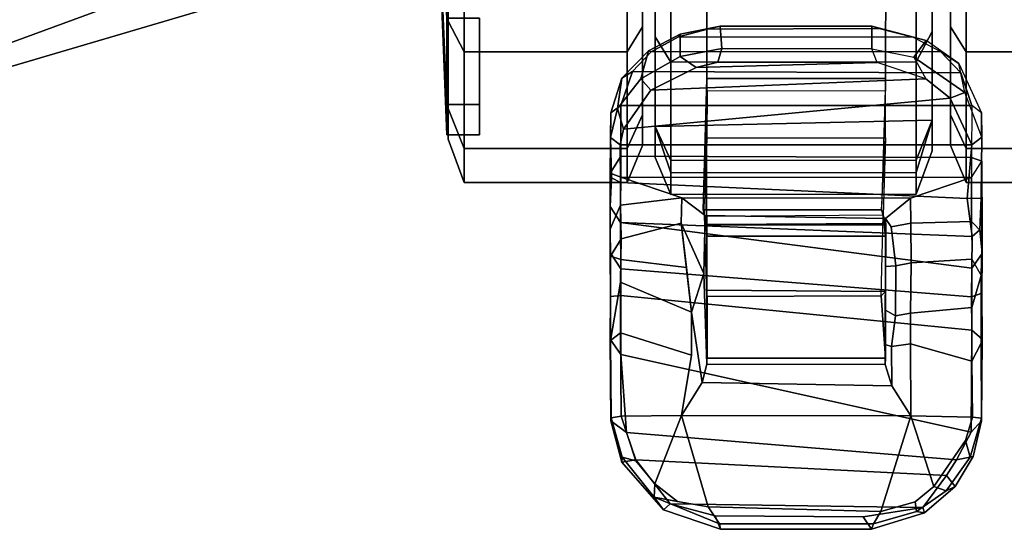
# Model space of a CAD drawing. Units: inches. Extents: x -9 to 36.5, y -42.7 to 9.7.
# Drawn here: x 3.6 to 6.2, y -12.5 to -11.2 of the extents above; entities that cross this region are included whole.
import ezdxf

# ---------------------------------------------------------------- set-up
doc = ezdxf.new("R2010")
doc.units = ezdxf.units.IN
doc.header["$MEASUREMENT"] = 0
doc.layers.add('CART-CASTER', color=3, linetype='Continuous')
doc.layers.add('CART-PULL', color=3, linetype='Continuous')

msp = doc.modelspace()

# ---------------------------------------------------------------- linework, layer by layer
at = {"layer": 'CART-CASTER'}
for points in [[(5.2657, -9.3285, 1.1798), (5.2657, -9.4323, 0.7019), (5.2657, -11.4535, 0.7941), (5.2657, -11.5352, 1.1736)], [(5.2657, -9.3285, 1.1798), (5.2657, -11.5352, 1.1736), (5.2657, -11.4535, 1.5842), (5.2657, -9.4123, 1.5946)], [(5.9986, -11.4369, 0.8038), (5.9986, -9.4325, 0.7115), (5.9986, -9.3294, 1.186), (5.9986, -11.5179, 1.1797)], [(5.9986, -11.4369, 1.587), (5.9986, -11.5179, 1.1797), (5.9986, -9.3294, 1.186), (5.9986, -9.4125, 1.5973)], [(5.2657, -9.6487, 1.9534), (5.2657, -9.4123, 1.5946), (5.2657, -11.4535, 1.5842), (5.2657, -11.2165, 1.9466)], [(5.9986, -11.4369, 1.587), (5.9986, -9.4125, 1.5973), (5.9986, -9.647, 1.9531), (5.9986, -11.2019, 1.9464)], [(5.2657, -11.4535, 0.7941), (5.2657, -9.4323, 0.7019), (5.9986, -9.4325, 0.7115), (5.9986, -11.4369, 0.8038)], [(5.2657, -9.6487, 1.9534), (5.2657, -11.2165, 1.9466), (5.2657, -10.8547, 2.1926), (5.2657, -10.0057, 2.1926)], [(5.9986, -10.843, 2.1904), (5.9986, -11.2019, 1.9464), (5.9986, -9.647, 1.9531), (5.9986, -10.001, 2.1904)], [(4.6841, -10.613, 1.3674), (4.6841, -10.6711, 1.2805), (4.7144, -11.3955, 1.5828), (4.7144, -11.1672, 1.9245)], [(4.6841, -10.6711, 1.0755), (4.6841, -10.613, 0.9885), (4.7144, -11.1672, 0.4351), (4.7144, -11.3955, 0.7768)], [(4.6841, -10.6711, 1.2805), (4.6841, -10.6915, 1.178), (4.7144, -11.4757, 1.1798), (4.7144, -11.3955, 1.5828)], [(4.6841, -10.6915, 1.178), (4.6841, -10.6711, 1.0755), (4.7144, -11.3955, 0.7768), (4.7144, -11.4757, 1.1798)], [(4.7185, -10.8298, 2.1628), (4.7185, -11.175, 1.9322), (4.7608, -11.2559, 2.0138), (4.7608, -10.8732, 2.2695)], [(4.7185, -11.175, 0.4273), (4.7185, -10.8298, 0.1967), (4.7608, -10.8732, 0.0898), (4.7608, -11.2559, 0.3455)], [(5.1914, -10.8737, 2.2692), (5.1914, -11.2563, 2.0136), (5.2326, -11.1896, 1.9324), (5.2326, -10.8414, 2.165)], [(5.1914, -11.2563, 0.346), (5.1914, -10.8737, 0.0904), (5.2326, -10.8414, 0.1821), (5.2326, -11.1896, 0.4147)], [(5.2657, -10.8547, 2.1926), (5.2657, -11.2165, 1.9466), (5.307, -11.2832, 2.0278), (5.307, -10.887, 2.2967)], [(5.9563, -10.8864, 2.297), (5.9563, -11.2828, 2.028), (5.9986, -11.2019, 1.9464), (5.9986, -10.843, 2.1904)], [(6.047, -10.8414, 2.165), (6.047, -11.1896, 1.9324), (6.0882, -11.2563, 2.0136), (6.0882, -10.8737, 2.2692)], [(6.047, -11.1896, 0.4147), (6.047, -10.8414, 0.1821), (6.0882, -10.8737, 0.0904), (6.0882, -11.2563, 0.346)], [(4.7608, -10.8732, 2.2695), (4.7608, -11.2559, 2.0138), (5.1914, -11.2563, 2.0136), (5.1914, -10.8737, 2.2692)], [(4.7608, -11.2559, 0.3455), (4.7608, -10.8732, 0.0898), (5.1914, -10.8737, 0.0904), (5.1914, -11.2563, 0.346)], [(5.307, -10.887, 2.2967), (5.307, -11.2832, 2.0278), (5.9563, -11.2828, 2.028), (5.9563, -10.8864, 2.297)], [(6.0882, -10.8737, 2.2692), (6.0882, -11.2563, 2.0136), (6.5188, -11.2559, 2.0138), (6.5188, -10.8732, 2.2695)], [(6.0882, -11.2563, 0.346), (6.0882, -10.8737, 0.0904), (6.5188, -10.8732, 0.0898), (6.5188, -11.2559, 0.3455)], [(5.4032, -11.0203, 0.3146), (5.4027, -10.9943, 0.4714), (5.4023, -11.3596, 0.7639), (5.4025, -11.3264, 0.3445)], [(5.4027, -10.9943, 0.4714), (5.875, -10.9948, 0.4705), (5.8747, -11.3601, 0.763), (5.403, -11.3591, 0.763)], [(5.8756, -11.0209, 0.3137), (5.875, -10.9948, 0.4705), (5.8747, -11.3601, 0.763), (5.8748, -11.327, 0.3436)], [(5.8748, -11.327, 0.3436), (5.4025, -11.3264, 0.3445), (5.4032, -11.0203, 0.3146), (5.8756, -11.0209, 0.3137)], [(4.7144, -11.1672, 1.9245), (4.7144, -11.3955, 1.5828), (4.8006, -11.3955, 1.5828), (4.8006, -11.1672, 1.9245)], [(4.7144, -11.3955, 0.7768), (4.7144, -11.1672, 0.4351), (4.8006, -11.1672, 0.4351), (4.8006, -11.3955, 0.7768)], [(4.7185, -11.175, 1.9322), (4.7185, -11.4056, 1.587), (4.7608, -11.5116, 1.6311), (4.7608, -11.2559, 2.0138)], [(4.7185, -11.4056, 0.7725), (4.7185, -11.175, 0.4273), (4.7608, -11.2559, 0.3455), (4.7608, -11.5116, 0.7282)], [(5.1914, -11.2563, 2.0136), (5.1914, -11.5119, 1.631), (5.2326, -11.4222, 1.5842), (5.2326, -11.1896, 1.9324)], [(5.1914, -11.5119, 0.7286), (5.1914, -11.2563, 0.346), (5.2326, -11.1896, 0.4147), (5.2326, -11.4222, 0.7629)], [(5.3319, -11.2097, 2.2514), (5.4376, -11.1881, 2.2682), (5.4043, -11.1961, 2.2289), (5.3272, -11.2167, 2.2147)], [(5.8583, -11.194, 2.2309), (5.9486, -11.2172, 2.2128), (5.3272, -11.2167, 2.2147), (5.4043, -11.1961, 2.2289)], [(5.3319, -11.2097, 2.2514), (5.3319, -11.268, 2.3324), (5.4419, -11.2474, 2.3501), (5.4376, -11.1881, 2.2682)], [(5.8583, -11.194, 2.2309), (5.4043, -11.1961, 2.2289), (5.4376, -11.1881, 2.2682), (5.8386, -11.1884, 2.2691)], [(5.8386, -11.1884, 2.2691), (5.4376, -11.1881, 2.2682), (5.4419, -11.2474, 2.3501), (5.8388, -11.2477, 2.3499)], [(5.8386, -11.1884, 2.2691), (5.8388, -11.2477, 2.3499), (5.9503, -11.2704, 2.3318), (5.9828, -11.2259, 2.241)], [(5.9828, -11.2259, 2.241), (5.9486, -11.2172, 2.2128), (5.8583, -11.194, 2.2309), (5.8386, -11.1884, 2.2691)], [(6.047, -11.1896, 1.9324), (6.047, -11.4222, 1.5842), (6.0882, -11.5119, 1.631), (6.0882, -11.2563, 2.0136)], [(6.047, -11.4222, 0.7629), (6.047, -11.1896, 0.4147), (6.0882, -11.2563, 0.346), (6.0882, -11.5119, 0.7286)], [(5.3319, -11.2097, 2.2514), (5.2479, -11.253, 2.2169), (5.2275, -11.3278, 2.2846), (5.3319, -11.268, 2.3324)], [(5.3319, -11.2097, 2.2514), (5.3272, -11.2167, 2.2147), (5.2554, -11.2562, 2.1819), (5.2479, -11.253, 2.2169)], [(6.0209, -11.2552, 2.1828), (5.2554, -11.2562, 2.1819), (5.3272, -11.2167, 2.2147), (5.9486, -11.2172, 2.2128)], [(5.2657, -11.2165, 1.9466), (5.2657, -11.4535, 1.5842), (5.307, -11.5431, 1.631), (5.307, -11.2832, 2.0278)], [(6.0209, -11.2552, 2.1828), (6.0692, -11.2868, 2.1883), (5.9828, -11.2259, 2.241), (5.9486, -11.2172, 2.2128)], [(6.0692, -11.2868, 2.1883), (5.9828, -11.2259, 2.241), (5.9503, -11.2704, 2.3318), (6.0851, -11.3639, 2.253)], [(5.9563, -11.2828, 2.028), (5.9563, -11.5429, 1.6311), (5.9986, -11.4369, 1.587), (5.9986, -11.2019, 1.9464)], [(5.4419, -11.2474, 2.3501), (5.3319, -11.268, 2.3324), (5.3743, -11.2978, 2.3473), (5.4314, -11.2836, 2.3557)], [(5.4419, -11.2474, 2.3501), (5.4314, -11.2836, 2.3557), (5.8528, -11.2843, 2.3553), (5.8388, -11.2477, 2.3499)], [(5.8528, -11.2843, 2.3553), (5.8388, -11.2477, 2.3499), (5.9503, -11.2704, 2.3318), (5.982, -11.3277, 2.3229)], [(4.7608, -11.2559, 2.0138), (4.7608, -11.5116, 1.6311), (5.1914, -11.5119, 1.631), (5.1914, -11.2563, 2.0136)], [(4.7608, -11.5116, 0.7282), (4.7608, -11.2559, 0.3455), (5.1914, -11.2563, 0.346), (5.1914, -11.5119, 0.7286)], [(5.1773, -11.3257, 2.1524), (5.1659, -11.406, 2.215), (5.2275, -11.3278, 2.2846), (5.2479, -11.253, 2.2169)], [(5.1773, -11.3257, 2.1524), (5.2479, -11.253, 2.2169), (5.2554, -11.2562, 2.1819), (5.206, -11.3082, 2.1333)], [(6.0209, -11.2552, 2.1828), (6.074, -11.3119, 2.1298), (5.206, -11.3082, 2.1333), (5.2554, -11.2562, 2.1819)], [(5.2275, -11.3278, 2.2846), (5.2541, -11.3571, 2.2984), (5.3743, -11.2978, 2.3473), (5.3319, -11.268, 2.3324)], [(5.9503, -11.2704, 2.3318), (5.982, -11.3277, 2.3229), (6.0463, -11.3785, 2.2802), (6.0851, -11.3639, 2.253)], [(6.074, -11.3119, 2.1298), (6.0692, -11.2868, 2.1883), (6.0209, -11.2552, 2.1828), (6.074, -11.3119, 2.1298)], [(6.0882, -11.2563, 2.0136), (6.0882, -11.5119, 1.631), (6.5188, -11.5116, 1.6311), (6.5188, -11.2559, 2.0138)], [(6.0882, -11.5119, 0.7286), (6.0882, -11.2563, 0.346), (6.5188, -11.2559, 0.3455), (6.5188, -11.5116, 0.7282)], [(5.2541, -11.3571, 2.2984), (5.982, -11.3277, 2.3229), (5.8528, -11.2843, 2.3553), (5.3743, -11.2978, 2.3473)], [(5.307, -11.2832, 2.0278), (5.307, -11.5431, 1.631), (5.9563, -11.5429, 1.6311), (5.9563, -11.2828, 2.028)], [(5.4314, -11.2836, 2.3557), (5.3743, -11.2978, 2.3473), (5.8528, -11.2843, 2.3553)], [(6.1295, -11.4817, 2.1358), (6.0851, -11.3639, 2.253), (6.0692, -11.2868, 2.1883), (6.1294, -11.417, 2.0556)], [(6.1294, -11.417, 2.0556), (6.1036, -11.3978, 2.0391), (6.074, -11.3119, 2.1298), (6.0692, -11.2868, 2.1883)], [(5.1773, -11.3257, 2.1524), (5.1485, -11.4172, 2.0557), (5.1479, -11.4822, 2.1363), (5.1659, -11.406, 2.215)], [(5.1773, -11.3257, 2.1524), (5.206, -11.3082, 2.1333), (5.1745, -11.3978, 2.0391), (5.1485, -11.4172, 2.0557)], [(5.2275, -11.3278, 2.2846), (5.1659, -11.406, 2.215), (5.1817, -11.4604, 2.2005), (5.2541, -11.3571, 2.2984)], [(6.1036, -11.3978, 2.0391), (5.1745, -11.3978, 2.0391), (5.206, -11.3082, 2.1333), (6.074, -11.3119, 2.1298)], [(5.2541, -11.3571, 2.2984), (5.1817, -11.4604, 2.2005), (6.0463, -11.3785, 2.2802), (5.982, -11.3277, 2.3229)], [(5.4023, -11.3596, 0.7639), (5.4025, -11.3264, 0.3445), (5.3925, -11.6734, 0.3385), (5.4027, -11.4825, 0.7181)], [(5.8748, -11.327, 0.3436), (5.8649, -11.674, 0.3376), (5.3925, -11.6734, 0.3385), (5.4025, -11.3264, 0.3445)], [(5.8747, -11.3601, 0.763), (5.8748, -11.327, 0.3436), (5.8649, -11.674, 0.3376), (5.875, -11.4831, 0.7172)], [(5.1732, -11.502, 2.1537), (6.1038, -11.5021, 2.1538), (6.0463, -11.3785, 2.2802), (5.1817, -11.4604, 2.2005)], [(5.8747, -11.3601, 0.763), (5.403, -11.3591, 0.763), (5.4026, -11.4831, 0.7172), (5.875, -11.4831, 0.7172)], [(6.1295, -11.4817, 2.1358), (6.0851, -11.3639, 2.253), (6.0463, -11.3785, 2.2802), (6.1038, -11.5021, 2.1538)], [(4.7144, -11.3955, 1.5828), (4.7144, -11.4757, 1.1798), (4.8006, -11.4757, 1.1798), (4.8006, -11.3955, 1.5828)], [(4.7144, -11.4757, 1.1798), (4.7144, -11.3955, 0.7768), (4.8006, -11.3955, 0.7768), (4.8006, -11.4757, 1.1798)], [(4.7185, -11.4056, 1.587), (4.7185, -11.4866, 1.1797), (4.7608, -11.6014, 1.1796), (4.7608, -11.5116, 1.6311)], [(4.7185, -11.4866, 1.1797), (4.7185, -11.4056, 0.7725), (4.7608, -11.5116, 0.7282), (4.7608, -11.6014, 1.1796)], [(5.1467, -11.5771, 1.8555), (5.1485, -11.4172, 2.0557), (5.1745, -11.3978, 2.0391), (5.1753, -11.5323, 1.85)], [(5.1479, -11.4822, 2.1363), (5.1732, -11.502, 2.1537), (5.1817, -11.4604, 2.2005), (5.1659, -11.406, 2.215)], [(6.1036, -11.3978, 2.0391), (6.1024, -11.5351, 1.8453), (5.1753, -11.5323, 1.85), (5.1745, -11.3978, 2.0391)], [(6.1024, -11.5351, 1.8453), (6.1298, -11.5453, 1.8841), (6.1294, -11.417, 2.0556), (6.1036, -11.3978, 2.0391)], [(5.1467, -11.5771, 1.8555), (5.1467, -11.6646, 1.8583), (5.1479, -11.4822, 2.1363), (5.1485, -11.4172, 2.0557)], [(5.1914, -11.5119, 1.631), (5.1914, -11.6016, 1.1798), (5.2326, -11.5039, 1.1736), (5.2326, -11.4222, 1.5842)], [(5.1914, -11.6016, 1.1798), (5.1914, -11.5119, 0.7286), (5.2326, -11.4222, 0.7629), (5.2326, -11.5039, 1.1736)], [(6.047, -11.4222, 1.5842), (6.047, -11.5039, 1.1736), (6.0882, -11.6016, 1.1798), (6.0882, -11.5119, 1.631)], [(6.047, -11.5039, 1.1736), (6.047, -11.4222, 0.7629), (6.0882, -11.5119, 0.7286), (6.0882, -11.6016, 1.1798)], [(6.1298, -11.5453, 1.8841), (6.1294, -11.417, 2.0556), (6.1295, -11.4817, 2.1358), (6.1281, -11.6432, 1.9228)], [(5.2657, -11.4535, 0.7941), (5.9986, -11.4369, 0.8038), (5.9563, -11.5754, 0.774), (5.307, -11.5756, 0.7743)], [(5.2657, -11.4535, 1.5842), (5.2657, -11.5352, 1.1736), (5.307, -11.6329, 1.1798), (5.307, -11.5431, 1.631)], [(5.2657, -11.5352, 1.1736), (5.2657, -11.4535, 0.7941), (5.307, -11.5756, 0.7743), (5.307, -11.6329, 1.1798)], [(5.9563, -11.5429, 1.6311), (5.9563, -11.6327, 1.1796), (5.9986, -11.5179, 1.1797), (5.9986, -11.4369, 1.587)], [(5.9563, -11.6327, 1.1796), (5.9563, -11.5754, 0.774), (5.9986, -11.4369, 0.8038), (5.9986, -11.5179, 1.1797)], [(5.1467, -11.6646, 1.8583), (5.1498, -11.5888, 2.0074), (5.1479, -11.4822, 2.1363), (5.1467, -11.6646, 1.8583)], [(5.1479, -11.4822, 2.1363), (5.1498, -11.5888, 2.0074), (5.1742, -11.6015, 2.0208), (5.1732, -11.502, 2.1537)], [(5.4027, -11.4825, 0.7181), (5.3966, -11.6872, 0.812), (5.4026, -11.7125, 0.3148), (5.3925, -11.6734, 0.3385)], [(5.4026, -11.4831, 0.7172), (5.875, -11.4831, 0.7172), (5.8689, -11.6878, 0.8111), (5.4026, -11.6917, 0.8101)], [(5.875, -11.4831, 0.7172), (5.8689, -11.6878, 0.8111), (5.8755, -11.7101, 0.3145), (5.8649, -11.674, 0.3376)], [(6.1295, -11.4817, 2.1358), (6.1038, -11.5021, 2.1538), (6.0909, -11.6442, 1.9673), (6.1281, -11.6432, 1.9228)], [(4.7608, -11.5116, 1.6311), (4.7608, -11.6014, 1.1796), (5.1914, -11.6016, 1.1798), (5.1914, -11.5119, 1.631)], [(4.7608, -11.6014, 1.1796), (4.7608, -11.5116, 0.7282), (5.1914, -11.5119, 0.7286), (5.1914, -11.6016, 1.1798)], [(5.1732, -11.502, 2.1537), (5.1742, -11.6015, 2.0208), (6.0909, -11.6442, 1.9673), (6.1038, -11.5021, 2.1538)], [(6.0882, -11.5119, 1.631), (6.0882, -11.6016, 1.1798), (6.5188, -11.6014, 1.1796), (6.5188, -11.5116, 1.6311)], [(6.0882, -11.6016, 1.1798), (6.0882, -11.5119, 0.7286), (6.5188, -11.5116, 0.7282), (6.5188, -11.6014, 1.1796)], [(5.1467, -11.5771, 1.8555), (5.1753, -11.5323, 1.85), (5.175, -11.5871, 1.7467), (5.1467, -11.5771, 1.8555)], [(6.1028, -11.5884, 1.7437), (5.175, -11.5871, 1.7467), (5.1753, -11.5323, 1.85), (6.1024, -11.5351, 1.8453)], [(6.1028, -11.5884, 1.7437), (6.1298, -11.5453, 1.8841), (6.1024, -11.5351, 1.8453)], [(5.307, -11.5431, 1.631), (5.307, -11.6329, 1.1798), (5.9563, -11.6327, 1.1796), (5.9563, -11.5429, 1.6311)], [(6.131, -11.7338, 1.5152), (6.1029, -11.7048, 1.5027), (6.1028, -11.5884, 1.7437), (6.1298, -11.5453, 1.8841)], [(6.1298, -11.5453, 1.8841), (6.1281, -11.6432, 1.9228), (6.1309, -11.7894, 1.5798), (6.131, -11.7338, 1.5152)], [(5.1467, -11.5771, 1.8555), (5.1467, -11.7248, 1.5324), (5.1467, -11.7863, 1.5822), (5.1467, -11.6646, 1.8583)], [(5.1467, -11.5771, 1.8555), (5.175, -11.5871, 1.7467), (5.174, -11.6615, 1.573), (5.1467, -11.7248, 1.5324)], [(5.1467, -11.6646, 1.8583), (5.1738, -11.707, 1.8536), (5.1742, -11.6015, 2.0208), (5.1498, -11.5888, 2.0074)], [(5.175, -11.5871, 1.7467), (5.336, -11.6422, 1.6092), (5.174, -11.6615, 1.573)], [(6.1028, -11.5884, 1.7437), (5.9412, -11.6426, 1.6081), (5.336, -11.6422, 1.6092), (5.175, -11.5871, 1.7467)], [(5.307, -11.6329, 1.1798), (5.307, -11.5756, 0.7743), (5.9563, -11.5754, 0.774), (5.9563, -11.6327, 1.1796)], [(6.1028, -11.5884, 1.7437), (6.1029, -11.7048, 1.5027), (5.9419, -11.7095, 1.492), (5.9412, -11.6426, 1.6081)], [(5.1738, -11.707, 1.8536), (6.1047, -11.7442, 1.7752), (6.0909, -11.6442, 1.9673), (5.1742, -11.6015, 2.0208)], [(5.174, -11.6615, 1.573), (5.336, -11.6422, 1.6092), (5.3346, -11.709, 1.4932), (5.1758, -11.7502, 1.4475)], [(5.3346, -11.709, 1.4932), (5.336, -11.6422, 1.6092), (5.3981, -11.6888, 1.4359), (5.3947, -11.8419, 1.3153)], [(5.8751, -11.6967, 1.3973), (5.3981, -11.6888, 1.4359), (5.336, -11.6422, 1.6092), (5.9412, -11.6426, 1.6081)], [(5.9419, -11.7095, 1.492), (5.8904, -11.7187, 1.4336), (5.8751, -11.6967, 1.3973), (5.9412, -11.6426, 1.6081)], [(5.1476, -11.7964, 1.4393), (5.1467, -11.7248, 1.5324), (5.174, -11.6615, 1.573), (5.1758, -11.7502, 1.4475)], [(5.1467, -11.6646, 1.8583), (5.1467, -11.7863, 1.5822), (5.1747, -11.8297, 1.5942), (5.1738, -11.707, 1.8536)], [(6.1248, -11.7266, 1.777), (6.1281, -11.6432, 1.9228), (6.0909, -11.6442, 1.9673), (6.1047, -11.7442, 1.7752)], [(6.1248, -11.7266, 1.777), (6.1309, -11.7894, 1.5798), (6.1281, -11.6432, 1.9228)], [(5.8755, -11.7101, 0.3145), (5.4026, -11.7125, 0.3148), (5.3925, -11.6734, 0.3385), (5.8649, -11.674, 0.3376)], [(5.3981, -11.6888, 1.4359), (5.4026, -11.7136, 1.2517), (5.4022, -12.0821, 1.1934), (5.3947, -11.8419, 1.3153)], [(5.3966, -11.6872, 0.812), (5.4026, -11.7125, 0.3148), (5.4026, -11.8863, 0.4369), (5.4026, -11.9034, 0.605)], [(5.4027, -11.7428, 1.1832), (5.4029, -12.0658, 1.157), (5.4026, -11.9034, 0.605), (5.3966, -11.6872, 0.812)], [(5.8751, -11.6967, 1.3973), (5.875, -11.7143, 1.252), (5.4026, -11.7136, 1.2517), (5.3981, -11.6888, 1.4359)], [(5.8689, -11.6878, 0.8111), (5.4026, -11.6917, 0.8101), (5.4026, -11.7434, 1.1823), (5.875, -11.7434, 1.1823)], [(5.8689, -11.6878, 0.8111), (5.8755, -11.7101, 0.3145), (5.875, -11.8897, 0.4434), (5.864, -11.9016, 0.6051)], [(5.875, -11.7434, 1.1823), (5.8752, -12.0664, 1.1561), (5.864, -11.9016, 0.6051), (5.8689, -11.6878, 0.8111)], [(5.1747, -11.8297, 1.5942), (6.1024, -11.9035, 1.5168), (6.1033, -11.828, 1.5965), (5.1738, -11.707, 1.8536)], [(6.1047, -11.7442, 1.7752), (5.1738, -11.707, 1.8536), (6.1033, -11.828, 1.5965), (6.1047, -11.7442, 1.7752)], [(5.1758, -11.7502, 1.4475), (5.3346, -11.709, 1.4932), (5.3482, -11.8266, 1.3986), (5.1747, -11.8056, 1.3967)], [(5.3346, -11.709, 1.4932), (5.3947, -11.8419, 1.3153), (5.3618, -11.9441, 1.3041)], [(5.4027, -11.7138, 1.2529), (5.4022, -12.0821, 1.1934), (5.4028, -11.6961, 1.3982)], [(5.4029, -12.0658, 1.157), (5.4027, -11.7428, 1.1832), (5.4027, -11.7138, 1.2529), (5.4022, -12.0821, 1.1934)], [(5.8755, -11.7101, 0.3145), (5.875, -11.8897, 0.4434), (5.4026, -11.8863, 0.4369), (5.4026, -11.7125, 0.3148)], [(5.875, -11.7434, 1.1823), (5.4026, -11.7434, 1.1823), (5.4026, -11.7136, 1.2517), (5.875, -11.7143, 1.252)], [(5.8751, -11.6967, 1.3973), (5.8746, -12.0827, 1.1925), (5.875, -11.7143, 1.252), (5.8751, -11.6967, 1.3973)], [(5.875, -11.7143, 1.252), (5.875, -11.7434, 1.1823), (5.8752, -12.0664, 1.1561), (5.8746, -12.0827, 1.1925)], [(5.8749, -11.8235, 1.33), (5.8751, -11.6967, 1.3973), (5.8904, -11.7187, 1.4336), (5.9021, -11.8221, 1.3589)], [(5.9419, -11.7095, 1.492), (5.9429, -11.8139, 1.3873), (5.9021, -11.8221, 1.3589), (5.8904, -11.7187, 1.4336)], [(6.103, -11.8039, 1.398), (5.9429, -11.8139, 1.3873), (5.9419, -11.7095, 1.492), (6.1029, -11.7048, 1.5027)], [(6.103, -11.8039, 1.398), (6.1282, -11.8474, 1.3936), (6.131, -11.7338, 1.5152), (6.1029, -11.7048, 1.5027)], [(5.1476, -11.7964, 1.4393), (5.1477, -11.9026, 1.481), (5.1467, -11.7863, 1.5822), (5.1467, -11.7248, 1.5324)], [(6.1248, -11.7266, 1.777), (6.1047, -11.7442, 1.7752), (6.1033, -11.828, 1.5965), (6.1309, -11.7894, 1.5798)], [(6.1282, -11.8474, 1.3936), (6.131, -11.7338, 1.5152), (6.1309, -11.7894, 1.5798), (6.1299, -11.8942, 1.4888)], [(5.1476, -11.7964, 1.4393), (5.1758, -11.7502, 1.4475), (5.1747, -11.8056, 1.3967), (5.1476, -11.7964, 1.4393)], [(5.1477, -11.9026, 1.481), (5.1753, -11.9006, 1.519), (5.1747, -11.8297, 1.5942), (5.1467, -11.7863, 1.5822)], [(5.1476, -11.7964, 1.4393), (5.1476, -12.0197, 1.3191), (5.1467, -12.0155, 1.4115), (5.1477, -11.9026, 1.481)], [(5.1476, -12.0197, 1.3191), (5.1476, -11.7964, 1.4393), (5.1747, -11.8056, 1.3967), (5.1741, -11.865, 1.3554)], [(6.1299, -11.8942, 1.4888), (6.1309, -11.7894, 1.5798), (6.1033, -11.828, 1.5965), (6.1024, -11.9035, 1.5168)], [(5.1741, -11.865, 1.3554), (5.1747, -11.8056, 1.3967), (5.3482, -11.8266, 1.3986), (5.3618, -11.9441, 1.3041)], [(5.8749, -11.8235, 1.33), (5.9021, -11.8221, 1.3589), (5.9012, -11.9537, 1.289), (5.8748, -11.9391, 1.2686)], [(5.9409, -11.9469, 1.3114), (5.9012, -11.9537, 1.289), (5.9021, -11.8221, 1.3589), (5.9429, -11.8139, 1.3873)], [(6.103, -11.8039, 1.398), (6.103, -11.9322, 1.3204), (5.9409, -11.9469, 1.3114), (5.9429, -11.8139, 1.3873)], [(6.103, -11.9322, 1.3204), (6.103, -11.8039, 1.398), (6.1282, -11.8474, 1.3936)], [(5.1747, -11.8297, 1.5942), (5.1753, -11.9006, 1.519), (6.103, -11.9919, 1.4633), (6.1024, -11.9035, 1.5168)], [(5.3947, -11.8419, 1.3153), (5.4022, -12.0821, 1.1934), (5.3902, -12.13, 1.2354), (5.3618, -11.9441, 1.3041)], [(6.1282, -11.8474, 1.3936), (6.1279, -12.0261, 1.3123), (6.103, -12.0736, 1.2809), (6.103, -11.9322, 1.3204)], [(6.1282, -11.8474, 1.3936), (6.1299, -11.8942, 1.4888), (6.1309, -12.0155, 1.4115), (6.1279, -12.0261, 1.3123)], [(5.1476, -12.0197, 1.3191), (5.1741, -11.865, 1.3554), (5.1744, -11.9994, 1.2965), (5.1476, -12.0197, 1.3191)], [(5.1741, -11.865, 1.3554), (5.3618, -11.9441, 1.3041), (5.3615, -12.0577, 1.2726), (5.1744, -11.9994, 1.2965)], [(5.1477, -11.9026, 1.481), (5.1467, -12.0155, 1.4115), (5.1747, -12.0567, 1.441), (5.1753, -11.9006, 1.519)], [(5.1747, -12.0567, 1.441), (6.1016, -12.2616, 1.4104), (6.103, -11.9919, 1.4633), (5.1753, -11.9006, 1.519)], [(5.864, -11.9016, 0.6051), (5.4026, -11.9034, 0.605), (5.4026, -11.8863, 0.4369), (5.875, -11.8897, 0.4434)], [(5.864, -11.9016, 0.6051), (5.8752, -12.0664, 1.1561), (5.4026, -12.0662, 1.156), (5.4026, -11.9034, 0.605)], [(6.1299, -11.8942, 1.4888), (6.1024, -11.9035, 1.5168), (6.103, -11.9919, 1.4633), (6.1309, -12.0155, 1.4115)], [(5.3618, -11.9441, 1.3041), (5.3902, -12.13, 1.2354), (5.3358, -12.2173, 1.2588), (5.3615, -12.0577, 1.2726)], [(5.8746, -12.0297, 1.2206), (5.8748, -11.9391, 1.2686), (5.9012, -11.9537, 1.289), (5.8913, -12.0348, 1.255)], [(5.9409, -11.9469, 1.3114), (5.9413, -12.0283, 1.2861), (5.8913, -12.0348, 1.255), (5.9012, -11.9537, 1.289)], [(5.9413, -12.0283, 1.2861), (5.9409, -11.9469, 1.3114), (6.103, -11.9322, 1.3204), (6.103, -12.0736, 1.2809)], [(5.1489, -12.2238, 1.2867), (5.1476, -12.0197, 1.3191), (5.1744, -11.9994, 1.2965), (5.1762, -12.219, 1.2601)], [(5.1762, -12.219, 1.2601), (5.1744, -11.9994, 1.2965), (5.3615, -12.0577, 1.2726), (5.3358, -12.2173, 1.2588)], [(6.103, -11.9919, 1.4633), (6.1016, -12.2616, 1.4104), (6.1292, -12.2318, 1.3869), (6.1309, -12.0155, 1.4115)], [(5.1489, -12.2238, 1.2867), (5.1485, -12.2318, 1.3869), (5.1467, -12.0155, 1.4115), (5.1476, -12.0197, 1.3191)], [(5.1485, -12.2318, 1.3869), (5.19, -12.2629, 1.412), (5.1747, -12.0567, 1.441), (5.1467, -12.0155, 1.4115)], [(5.8746, -12.0297, 1.2206), (5.8913, -12.0348, 1.255), (5.8921, -12.1389, 1.2401), (5.8746, -12.0827, 1.1925)], [(5.942, -12.2185, 1.2586), (5.8921, -12.1389, 1.2401), (5.8913, -12.0348, 1.255), (5.9413, -12.0283, 1.2861)], [(5.9413, -12.0283, 1.2861), (6.103, -12.0736, 1.2809), (6.1055, -12.2223, 1.2615), (5.942, -12.2185, 1.2586)], [(6.1288, -12.2245, 1.2871), (6.1055, -12.2223, 1.2615), (6.103, -12.0736, 1.2809), (6.1279, -12.0261, 1.3123)], [(6.1288, -12.2245, 1.2871), (6.1279, -12.0261, 1.3123), (6.1309, -12.0155, 1.4115), (6.1292, -12.2318, 1.3869)], [(5.1747, -12.0567, 1.441), (5.19, -12.2629, 1.412), (6.063, -12.3345, 1.4018), (6.1016, -12.2616, 1.4104)], [(5.8921, -12.1389, 1.2401), (5.3902, -12.13, 1.2354), (5.4022, -12.0821, 1.1934), (5.8746, -12.0827, 1.1925)], [(5.8752, -12.0664, 1.1561), (5.8746, -12.0827, 1.1925), (5.4022, -12.0821, 1.1934), (5.4026, -12.0662, 1.156)], [(5.8921, -12.1389, 1.2401), (5.942, -12.2185, 1.2586), (5.3358, -12.2173, 1.2588), (5.3902, -12.13, 1.2354)], [(5.1489, -12.2238, 1.2867), (5.1786, -12.3276, 1.2704), (5.1773, -12.3415, 1.3694), (5.1485, -12.2318, 1.3869)], [(5.1485, -12.2318, 1.3869), (5.1773, -12.3415, 1.3694), (5.2147, -12.3345, 1.4018), (5.19, -12.2629, 1.412)], [(5.1489, -12.2238, 1.2867), (5.1762, -12.219, 1.2601), (5.2145, -12.3374, 1.2439), (5.1786, -12.3276, 1.2704)], [(5.3358, -12.2173, 1.2588), (5.2651, -12.3986, 1.2349), (5.2145, -12.3374, 1.2439), (5.1762, -12.219, 1.2601)], [(5.3358, -12.2173, 1.2588), (5.4062, -12.4596, 1.2251), (5.3244, -12.4452, 1.2302), (5.2651, -12.3986, 1.2349)], [(5.8627, -12.4718, 1.2246), (5.4062, -12.4596, 1.2251), (5.3358, -12.2173, 1.2588), (5.942, -12.2185, 1.2586)], [(5.942, -12.2185, 1.2586), (6.003, -12.4052, 1.2338), (5.9536, -12.4457, 1.2302), (5.8627, -12.4718, 1.2246)], [(5.942, -12.2185, 1.2586), (6.1055, -12.2223, 1.2615), (6.0868, -12.2836, 1.2507), (6.003, -12.4052, 1.2338)], [(6.1066, -12.3265, 1.3716), (6.1292, -12.2318, 1.3869), (6.1016, -12.2616, 1.4104), (6.063, -12.3345, 1.4018)], [(6.1288, -12.2245, 1.2871), (6.099, -12.3276, 1.2704), (6.0868, -12.2836, 1.2507), (6.1055, -12.2223, 1.2615)], [(6.1288, -12.2245, 1.2871), (6.1292, -12.2318, 1.3869), (6.1066, -12.3265, 1.3716), (6.099, -12.3276, 1.2704)], [(5.2147, -12.3345, 1.4018), (6.0361, -12.3765, 1.3959), (6.063, -12.3345, 1.4018), (5.19, -12.2629, 1.412)], [(6.0354, -12.4172, 1.2598), (6.003, -12.4052, 1.2338), (6.0868, -12.2836, 1.2507), (6.099, -12.3276, 1.2704)], [(5.2627, -12.4333, 1.2538), (5.288, -12.4673, 1.3518), (5.1773, -12.3415, 1.3694), (5.1786, -12.3276, 1.2704)], [(5.288, -12.4673, 1.3518), (5.3055, -12.4513, 1.3845), (5.2147, -12.3345, 1.4018), (5.1773, -12.3415, 1.3694)], [(5.2627, -12.4333, 1.2538), (5.1786, -12.3276, 1.2704), (5.2145, -12.3374, 1.2439), (5.2651, -12.3986, 1.2349)], [(5.2147, -12.3345, 1.4018), (5.3055, -12.4513, 1.3845), (5.9741, -12.4611, 1.3782), (6.0361, -12.3765, 1.3959)], [(6.0354, -12.4172, 1.2598), (6.099, -12.3276, 1.2704), (6.1066, -12.3265, 1.3716), (6.0591, -12.4052, 1.3603)], [(6.0591, -12.4052, 1.3603), (6.1066, -12.3265, 1.3716), (6.063, -12.3345, 1.4018), (6.0361, -12.3765, 1.3959)], [(5.9784, -12.4747, 1.351), (6.0591, -12.4052, 1.3603), (6.0361, -12.3765, 1.3959), (5.9741, -12.4611, 1.3782)], [(5.2627, -12.4333, 1.2538), (5.2651, -12.3986, 1.2349), (5.3244, -12.4452, 1.2302), (5.2627, -12.4333, 1.2538)], [(6.0354, -12.4172, 1.2598), (5.9574, -12.4714, 1.2508), (5.9536, -12.4457, 1.2302), (6.003, -12.4052, 1.2338)], [(6.0354, -12.4172, 1.2598), (6.0591, -12.4052, 1.3603), (5.9784, -12.4747, 1.351), (5.9574, -12.4714, 1.2508)], [(5.2627, -12.4333, 1.2538), (5.4356, -12.5044, 1.2479), (5.4388, -12.5184, 1.3474), (5.288, -12.4673, 1.3518)], [(5.3244, -12.4452, 1.2302), (5.4062, -12.4596, 1.2251), (5.4356, -12.5044, 1.2479), (5.2627, -12.4333, 1.2538)], [(5.8432, -12.5039, 1.247), (5.8627, -12.4718, 1.2246), (5.9536, -12.4457, 1.2302), (5.9574, -12.4714, 1.2508)], [(5.288, -12.4673, 1.3518), (5.4388, -12.5184, 1.3474), (5.4246, -12.4828, 1.3809), (5.3055, -12.4513, 1.3845)], [(5.4246, -12.4828, 1.3809), (5.816, -12.4852, 1.3806), (5.9741, -12.4611, 1.3782), (5.3055, -12.4513, 1.3845)], [(5.8627, -12.4718, 1.2246), (5.8432, -12.5039, 1.247), (5.4356, -12.5044, 1.2479), (5.4062, -12.4596, 1.2251)], [(5.8378, -12.5186, 1.3461), (5.9784, -12.4747, 1.351), (5.9741, -12.4611, 1.3782), (5.816, -12.4852, 1.3806)], [(5.8432, -12.5039, 1.247), (5.9574, -12.4714, 1.2508), (5.9784, -12.4747, 1.351), (5.8378, -12.5186, 1.3461)], [(5.8378, -12.5186, 1.3461), (5.816, -12.4852, 1.3806), (5.4246, -12.4828, 1.3809), (5.4388, -12.5184, 1.3474)], [(5.8432, -12.5039, 1.247), (5.8378, -12.5186, 1.3461), (5.4388, -12.5184, 1.3474), (5.4356, -12.5044, 1.2479)], [(5.8432, -12.5039, 1.247), (5.8378, -12.5186, 1.3461), (5.4388, -12.5184, 1.3474), (5.4356, -12.5044, 1.2479)]]:
    msp.add_3dface(points, dxfattribs=at)
at = {"layer": 'CART-PULL'}
for points in [[(2.5792, -11.0058, 32.9207), (4.1374, -10.7045, 32.9207), (4.229, -10.9862, 33.0917), (2.6423, -11.3367, 32.9801)], [(4.1374, -10.7045, 33.9055), (2.5792, -11.0058, 33.9055), (2.6423, -11.3367, 33.8461), (4.2289, -10.986, 33.7347)], [(2.6834, -11.5527, 33.5841), (4.2622, -11.088, 33.4131), (4.2289, -10.986, 33.7347), (2.6423, -11.3367, 33.8461)], [(2.6834, -11.5527, 33.2421), (2.6423, -11.3367, 32.9801), (4.229, -10.9862, 33.0917)], [(2.6834, -11.5527, 33.5841), (2.6834, -11.5527, 33.2421), (4.229, -10.9862, 33.0917), (4.2622, -11.088, 33.4131)]]:
    msp.add_3dface(points, dxfattribs=at)

doc.saveas('drawing.dxf')
